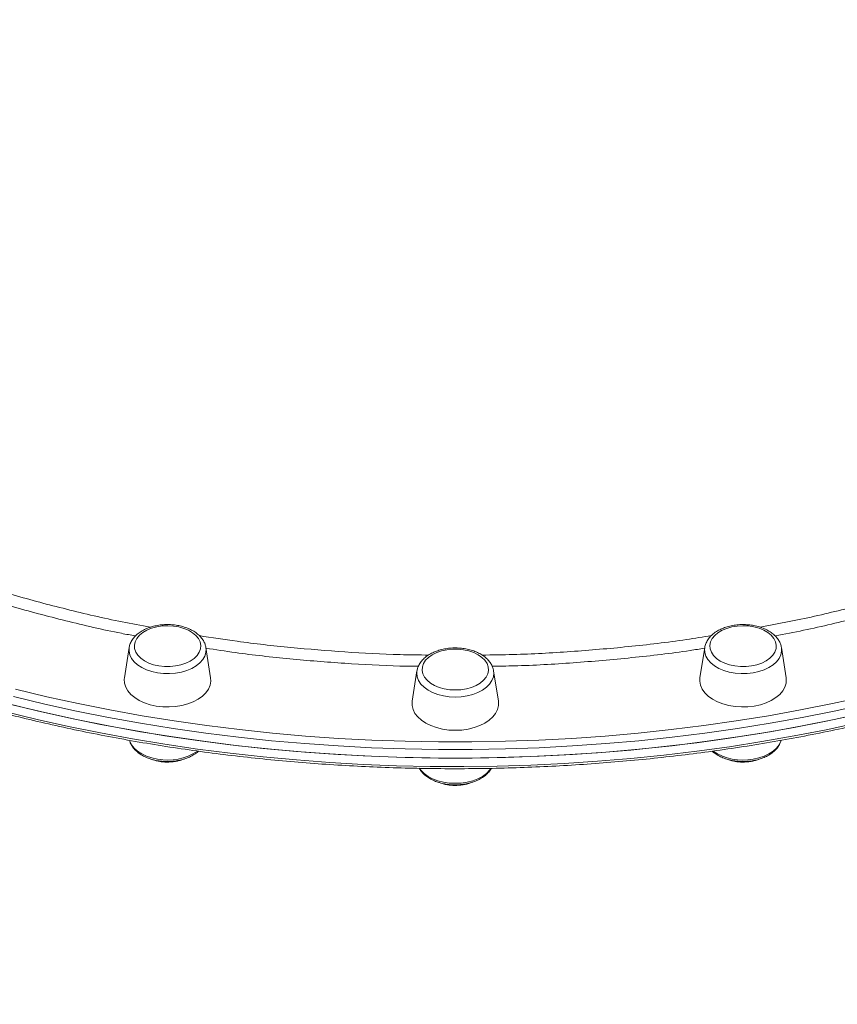
# Model space of a CAD drawing. Units: millimetres. Extents: x -5772 to 4587, y -18038 to 761.
# Drawn here: x 1192 to 1494, y -12815 to -12451 of the extents above; entities that cross this region are included whole.
import ezdxf

# ---------------------------------------------------------------- set-up
doc = ezdxf.new("R2010")
doc.units = ezdxf.units.MM
doc.layers.add('GIOCO 2018', color=6, linetype='Continuous')
doc.layers.add('QUOTE', color=212, linetype='Continuous', lineweight=18)
doc.dimstyles.new('2011', dxfattribs={"dimtxt": 20, "dimasz": 15, "dimexe": 6, "dimexo": 10, "dimgap": 6, "dimtad": 1, "dimtxsty": 'Standard', "dimcen": 5, "dimadec": 0, "dimazin": 0, "dimtfac": 1, "dimtmove": 0, "dimatfit": 3, "dimfxl": 0, "dimarcsym": 0})

# ---------------------------------------------------------------- blocks, each defined once
blk = doc.blocks.new('*D17')
at = {"color": 0, "linetype": 'ByBlock', "lineweight": -2}
for p, q in [((794.96, -9723.92), (794.96, -18027.19)), ((3572.63, -9723.92), (3572.63, -18027.19)), ((894.96, -18021.19), (3472.63, -18021.19))]:
    blk.add_line(p, q, dxfattribs=at)
at = {"color": 0, "linetype": 'ByBlock'}
for points in [[(794.96, -18021.19), (894.96, -18037.85), (894.96, -18004.52)], [(3572.63, -18021.19), (3472.63, -18037.85), (3472.63, -18004.52)]]:
    blk.add_solid(points, dxfattribs=at)
at = {"color": 0, "linetype": 'ByBlock', "insert": (2183.8, -17955.19), "char_height": 120, "attachment_point": 5}
blk.add_mtext('2800', dxfattribs=at)
blk = doc.blocks.new('*D19')
at = {"color": 0, "linetype": 'ByBlock', "lineweight": -2}
for p, q in [((804.46, -9713.05), (4576.31, -9713.05)), ((4570.31, -9813.05), (4570.31, -17201.86)), ((804.96, -17301.86), (4576.31, -17301.86))]:
    blk.add_line(p, q, dxfattribs=at)
at = {"color": 0, "linetype": 'ByBlock'}
for points in [[(4570.31, -9713.05), (4553.64, -9813.05), (4586.98, -9813.05)], [(4570.31, -17301.86), (4553.64, -17201.86), (4586.98, -17201.86)]]:
    blk.add_solid(points, dxfattribs=at)
at = {"color": 0, "linetype": 'ByBlock', "insert": (4504.31, -13507.45), "char_height": 120, "attachment_point": 5, "rotation": 90}
blk.add_mtext('7600', dxfattribs=at)

msp = doc.modelspace()

# ---------------------------------------------------------------- linework, layer by layer
at = {"layer": 'GIOCO 2018', "color": 7, "linetype": 'Continuous', "lineweight": 15}
for p, q in [((1232.279, -12683.135), (1230.538, -12694.247)), ((1262.39, -12694.247), (1260.649, -12683.135)), ((1445.028, -12683.136), (1443.287, -12694.248)), ((1475.139, -12694.248), (1473.398, -12683.136)), ((1338.653, -12691.769), (1336.912, -12702.881)), ((1368.764, -12702.881), (1367.023, -12691.769))]:
    msp.add_line(p, q, dxfattribs=at)
at = {"layer": 'GIOCO 2018', "color": 7, "linetype": 'Continuous', "lineweight": 15, "flags": 128}
for points in [[(1243.289, -12689.901), (1245.337, -12690.127), (1247.417, -12690.136), (1249.47, -12689.928), (1251.437, -12689.509), (1253.26, -12688.892), (1254.888, -12688.093), (1256.274, -12687.136), (1257.377, -12686.049), (1258.166, -12684.862), (1258.619, -12683.611), (1258.722, -12682.33), (1258.472, -12681.056), (1257.877, -12679.827), (1256.954, -12678.678), (1255.729, -12677.642), (1254.237, -12676.748), (1252.521, -12676.022), (1250.632, -12675.485), (1248.622, -12675.153), (1246.55, -12675.035), (1244.476, -12675.135), (1242.459, -12675.45), (1240.558, -12675.97), (1238.826, -12676.68), (1237.313, -12677.561), (1236.065, -12678.587), (1235.115, -12679.728), (1234.492, -12680.952), (1234.213, -12682.223), (1234.286, -12683.504), (1234.71, -12684.76), (1235.472, -12685.953), (1236.55, -12687.05), (1237.914, -12688.019), (1239.523, -12688.832), (1241.332, -12689.465), (1243.289, -12689.901)], [(1462.387, -12689.902), (1464.344, -12689.466), (1466.153, -12688.833), (1467.763, -12688.02), (1469.126, -12687.051), (1470.204, -12685.955), (1470.966, -12684.761), (1471.39, -12683.505), (1471.464, -12682.224), (1471.185, -12680.953), (1470.562, -12679.729), (1469.612, -12678.588), (1468.363, -12677.562), (1466.851, -12676.681), (1465.119, -12675.971), (1463.217, -12675.451), (1461.2, -12675.136), (1459.126, -12675.036), (1457.054, -12675.154), (1455.045, -12675.486), (1453.155, -12676.023), (1451.44, -12676.748), (1449.948, -12677.642), (1448.723, -12678.679), (1447.799, -12679.828), (1447.204, -12681.057), (1446.955, -12682.331), (1447.058, -12683.611), (1447.51, -12684.863), (1448.3, -12686.05), (1449.403, -12687.137), (1450.788, -12688.094), (1452.416, -12688.893), (1454.24, -12689.51), (1456.206, -12689.929), (1458.259, -12690.137), (1460.339, -12690.128), (1462.387, -12689.902)], [(1260.649, -12683.135), (1260.695, -12683.52), (1260.637, -12684.898), (1260.229, -12686.254), (1259.483, -12687.553), (1258.416, -12688.765), (1257.054, -12689.859), (1255.432, -12690.808), (1253.589, -12691.588), (1251.571, -12692.182), (1249.427, -12692.573), (1247.209, -12692.753), (1244.974, -12692.717), (1242.775, -12692.466), (1240.667, -12692.006), (1238.702, -12691.348), (1236.928, -12690.509), (1235.388, -12689.509), (1234.122, -12688.373), (1233.159, -12687.128), (1232.524, -12685.806), (1232.232, -12684.44), (1232.279, -12683.135)], [(1352.838, -12698.793), (1354.911, -12698.684), (1356.924, -12698.361), (1358.82, -12697.833), (1360.544, -12697.114), (1362.046, -12696.227), (1363.283, -12695.196), (1364.22, -12694.051), (1364.829, -12692.824), (1365.093, -12691.552), (1365.005, -12690.271), (1364.567, -12689.017), (1363.791, -12687.827), (1362.7, -12686.735), (1361.326, -12685.772), (1359.707, -12684.966), (1357.891, -12684.341), (1355.929, -12683.913), (1353.878, -12683.697), (1351.798, -12683.697), (1349.747, -12683.913), (1347.786, -12684.341), (1345.97, -12684.966), (1344.351, -12685.772), (1342.976, -12686.735), (1341.886, -12687.827), (1341.11, -12689.017), (1340.672, -12690.271), (1340.583, -12691.552), (1340.847, -12692.824), (1341.457, -12694.05), (1342.393, -12695.196), (1343.63, -12696.227), (1345.132, -12697.114), (1346.856, -12697.833), (1348.752, -12698.361), (1350.765, -12698.684), (1352.838, -12698.793)], [(1473.398, -12683.136), (1473.444, -12684.441), (1473.153, -12685.807), (1472.517, -12687.129), (1471.555, -12688.374), (1470.288, -12689.51), (1468.749, -12690.51), (1466.975, -12691.349), (1465.009, -12692.007), (1462.901, -12692.467), (1460.702, -12692.718), (1458.467, -12692.754), (1456.25, -12692.574), (1454.106, -12692.183), (1452.087, -12691.589), (1450.244, -12690.808), (1448.622, -12689.859), (1447.261, -12688.766), (1446.194, -12687.554), (1445.447, -12686.255), (1445.04, -12684.899), (1444.981, -12683.521), (1445.028, -12683.136)], [(1230.538, -12694.247), (1230.475, -12694.826), (1230.564, -12696.299), (1231.009, -12697.748), (1231.799, -12699.139), (1232.916, -12700.443), (1234.336, -12701.629), (1236.027, -12702.671), (1237.951, -12703.547), (1240.065, -12704.236), (1242.322, -12704.723)], [(1242.322, -12704.723), (1244.672, -12704.997), (1247.062, -12705.052), (1249.438, -12704.887), (1251.748, -12704.505), (1253.94, -12703.916), (1255.965, -12703.131), (1257.777, -12702.17), (1259.337, -12701.052), (1260.609, -12699.804), (1261.566, -12698.453), (1262.185, -12697.029), (1262.452, -12695.564), (1262.39, -12694.247)], [(1367.023, -12691.769), (1367.089, -12692.614), (1366.914, -12693.988), (1366.392, -12695.329), (1365.536, -12696.602), (1364.367, -12697.778), (1362.915, -12698.826), (1361.215, -12699.722), (1359.308, -12700.442), (1357.242, -12700.969), (1355.067, -12701.291), (1352.838, -12701.399), (1350.609, -12701.291), (1348.434, -12700.969), (1346.368, -12700.442), (1344.462, -12699.721), (1342.761, -12698.826), (1341.309, -12697.778), (1340.14, -12696.602), (1339.285, -12695.329), (1338.763, -12693.988), (1338.587, -12692.614), (1338.653, -12691.769)], [(1443.287, -12694.248), (1443.224, -12695.565), (1443.492, -12697.03), (1444.111, -12698.454), (1445.067, -12699.805), (1446.339, -12701.053), (1447.899, -12702.171), (1449.712, -12703.132), (1451.737, -12703.917), (1453.928, -12704.506), (1456.238, -12704.888), (1458.615, -12705.053), (1461.004, -12704.998), (1463.354, -12704.724)], [(1463.354, -12704.724), (1465.611, -12704.237), (1467.725, -12703.548), (1469.649, -12702.672), (1471.34, -12701.63), (1472.76, -12700.444), (1473.878, -12699.14), (1474.668, -12697.749), (1475.112, -12696.3), (1475.202, -12694.827), (1475.139, -12694.248)], [(1190.323, -12698.541), (1201.829, -12701.289), (1213.456, -12703.834), (1225.196, -12706.174), (1237.039, -12708.308), (1248.976, -12710.233), (1260.997, -12711.948), (1273.092, -12713.452), (1285.251, -12714.743), (1297.465, -12715.821), (1309.724, -12716.684), (1322.018, -12717.332), (1334.336, -12717.765), (1346.67, -12717.981), (1359.008, -12717.981), (1371.342, -12717.765), (1383.66, -12717.333), (1395.954, -12716.685), (1408.213, -12715.821), (1420.427, -12714.744), (1432.586, -12713.453), (1444.681, -12711.949), (1456.702, -12710.234), (1468.639, -12708.309), (1480.482, -12706.175), (1492.222, -12703.835), (1503.85, -12701.29)], [(1504.545, -12704.021), (1492.864, -12706.577), (1481.07, -12708.928), (1469.173, -12711.072), (1457.181, -12713.006), (1445.105, -12714.729), (1432.954, -12716.239), (1420.738, -12717.537), (1408.468, -12718.619), (1396.153, -12719.486), (1383.802, -12720.137), (1371.427, -12720.571), (1359.037, -12720.789), (1346.641, -12720.789), (1334.251, -12720.571), (1321.876, -12720.137), (1309.525, -12719.486), (1297.21, -12718.619), (1284.94, -12717.536), (1272.724, -12716.239), (1260.574, -12714.728), (1248.497, -12713.005), (1236.506, -12711.071), (1224.608, -12708.927), (1212.814, -12706.576), (1201.133, -12704.02), (1189.575, -12701.259)], [(1186.705, -12703.687), (1198.231, -12706.498), (1209.883, -12709.106), (1221.649, -12711.509), (1233.522, -12713.704), (1245.491, -12715.691), (1257.547, -12717.467), (1269.68, -12719.031), (1281.88, -12720.381), (1294.138, -12721.518), (1306.443, -12722.439), (1318.785, -12723.144), (1331.155, -12723.633), (1343.543, -12723.904), (1355.938, -12723.958), (1368.331, -12723.796), (1380.711, -12723.416), (1393.068, -12722.819), (1405.393, -12722.006), (1417.676, -12720.977), (1429.906, -12719.733), (1442.074, -12718.276), (1454.169, -12716.606), (1466.183, -12714.724), (1478.105, -12712.633), (1489.926, -12710.334), (1501.636, -12707.828)], [(1189.575, -12704.409), (1201.133, -12707.169), (1212.814, -12709.726), (1224.608, -12712.077), (1236.506, -12714.22), (1248.497, -12716.154), (1260.574, -12717.878), (1272.724, -12719.388), (1284.94, -12720.686), (1297.21, -12721.768), (1309.525, -12722.635), (1321.876, -12723.286), (1334.251, -12723.721), (1346.641, -12723.938), (1359.037, -12723.938), (1371.427, -12723.721), (1383.802, -12723.287), (1396.153, -12722.636), (1408.468, -12721.769), (1420.738, -12720.686), (1432.954, -12719.389), (1445.105, -12717.878), (1457.181, -12716.155), (1469.173, -12714.221), (1481.07, -12712.078), (1492.864, -12709.727), (1504.545, -12707.17)], [(1336.912, -12702.881), (1336.883, -12703.092), (1336.883, -12704.566), (1337.239, -12706.024), (1337.944, -12707.433), (1338.982, -12708.761), (1340.329, -12709.979), (1341.955, -12711.06), (1343.825, -12711.979), (1345.896, -12712.716), (1348.122, -12713.254), (1350.453, -12713.582), (1352.838, -12713.693)], [(1352.838, -12713.693), (1355.223, -12713.582), (1357.554, -12713.254), (1359.78, -12712.716), (1361.851, -12711.979), (1363.721, -12711.06), (1365.347, -12709.979), (1366.695, -12708.761), (1367.732, -12707.433), (1368.437, -12706.024), (1368.793, -12704.566), (1368.793, -12703.092), (1368.764, -12702.881)], [(1186.705, -12706.836), (1198.231, -12709.648), (1209.883, -12712.255), (1221.649, -12714.658), (1233.522, -12716.854), (1245.491, -12718.84), (1257.547, -12720.616), (1269.68, -12722.18), (1281.88, -12723.531), (1294.138, -12724.667), (1306.443, -12725.588), (1318.785, -12726.293), (1331.155, -12726.782), (1343.543, -12727.054), (1355.938, -12727.108), (1368.331, -12726.945), (1380.711, -12726.565), (1393.068, -12725.968), (1405.393, -12725.155), (1417.676, -12724.126), (1429.906, -12722.883), (1442.074, -12721.425), (1454.169, -12719.755), (1466.183, -12717.874), (1478.105, -12715.783), (1489.926, -12713.483), (1501.636, -12710.978)], [(1232.452, -12717.458), (1232.526, -12717.685), (1233.161, -12719.007), (1234.124, -12720.252), (1235.39, -12721.388), (1236.93, -12722.388), (1238.704, -12723.227), (1240.669, -12723.885), (1242.777, -12724.345)], [(1462.903, -12724.345), (1465.011, -12723.885), (1466.976, -12723.227), (1468.751, -12722.388), (1470.29, -12721.388), (1471.557, -12720.252), (1472.519, -12719.008), (1473.154, -12717.686), (1473.23, -12717.451)], [(1339.619, -12727.771), (1340.142, -12728.481), (1341.311, -12729.656), (1342.763, -12730.705), (1344.464, -12731.6), (1346.37, -12732.32), (1348.436, -12732.848), (1350.611, -12733.17), (1352.84, -12733.278)], [(1352.84, -12733.278), (1355.069, -12733.17), (1357.244, -12732.848), (1359.31, -12732.32), (1361.217, -12731.6), (1362.917, -12730.705), (1364.369, -12729.657), (1365.538, -12728.481), (1366.065, -12727.767)]]:
    msp.add_lwpolyline(points, dxfattribs=at)
at = {"layer": 'GIOCO 2018', "color": 7, "linetype": 'Continuous', "lineweight": 15}
for centre, radius, start, end in [((1246.584, -12705.013), 19.704, 258.86018, 303.74496), ((1459.096, -12705.014), 19.702, 236.24403, 281.14052)]:
    msp.add_arc(centre, radius, start, end, dxfattribs=at)
for points, knots in [([(916.492, -12458.079), (917.828, -12458.745), (920.732, -12460.192), (925.423, -12462.109), (930.519, -12463.893), (935.795, -12465.411), (941.243, -12466.67), (946.859, -12467.666), (952.64, -12468.4), (958.581, -12468.87), (964.678, -12469.076), (970.925, -12469.016), (977.319, -12468.693), (983.854, -12468.104), (990.525, -12467.252), (997.326, -12466.137), (1004.254, -12464.759), (1011.302, -12463.12), (1018.466, -12461.222), (1025.74, -12459.065), (1033.118, -12456.652), (1040.596, -12453.985), (1048.167, -12451.065), (1055.827, -12447.895), (1063.57, -12444.478), (1071.391, -12440.815), (1079.283, -12436.911), (1087.241, -12432.767), (1095.26, -12428.387), (1103.334, -12423.773), (1111.456, -12418.931), (1119.622, -12413.862), (1127.826, -12408.571), (1136.061, -12403.061), (1144.321, -12397.337), (1152.601, -12391.403), (1160.895, -12385.263), (1169.197, -12378.921), (1177.501, -12372.383), (1185.801, -12365.652), (1194.091, -12358.735), (1202.365, -12351.635), (1210.616, -12344.358), (1218.841, -12336.909), (1227.031, -12329.294), (1235.182, -12321.518), (1243.287, -12313.586), (1251.341, -12305.505), (1259.338, -12297.281), (1267.271, -12288.919), (1275.137, -12280.425), (1282.928, -12271.805), (1290.639, -12263.067), (1298.264, -12254.215), (1305.799, -12245.257), (1313.237, -12236.198), (1320.573, -12227.047), (1327.802, -12217.808), (1334.919, -12208.489), (1341.918, -12199.096), (1348.795, -12189.637), (1355.544, -12180.117), (1362.161, -12170.545), (1368.641, -12160.927), (1374.979, -12151.269), (1381.17, -12141.58), (1387.211, -12131.865), (1393.096, -12122.131), (1398.821, -12112.387), (1404.383, -12102.639), (1409.777, -12092.893), (1414.999, -12083.157), (1420.046, -12073.438), (1424.914, -12063.744), (1429.599, -12054.079), (1434.098, -12044.453), (1438.408, -12034.872), (1442.525, -12025.342), (1446.447, -12015.87), (1450.17, -12006.464), (1453.692, -11997.13), (1457.011, -11987.875), (1460.123, -11978.704), (1463.027, -11969.626), (1465.72, -11960.646), (1468.2, -11951.771), (1470.466, -11943.007), (1472.516, -11934.361), (1474.348, -11925.838), (1475.96, -11917.444), (1477.352, -11909.187), (1478.523, -11901.071), (1479.47, -11893.102), (1480.194, -11885.286), (1480.691, -11877.632), (1480.949, -11870.838), (1480.976, -11866.648), (1480.988, -11864.898)], [0, 0, 0, 0, 0.008936, 0.0194265, 0.029926, 0.0404359, 0.0509565, 0.0614881, 0.07203, 0.0825817, 0.0931419, 0.1037096, 0.1142836, 0.1248628, 0.135446, 0.1460323, 0.1566209, 0.167211, 0.1778021, 0.1883936, 0.1989851, 0.2095763, 0.2201669, 0.2307568, 0.2413459, 0.2519341, 0.2625214, 0.2731077, 0.283693, 0.2942774, 0.3048608, 0.3154432, 0.3260249, 0.3366056, 0.3471856, 0.3577648, 0.3683432, 0.378921, 0.3894981, 0.4000747, 0.4106507, 0.4212262, 0.4318012, 0.4423757, 0.4529499, 0.4635236, 0.4740971, 0.4846702, 0.4952431, 0.5058157, 0.5163881, 0.5269604, 0.5375324, 0.5481044, 0.5586762, 0.569248, 0.5798198, 0.5903915, 0.6009632, 0.611535, 0.6221068, 0.6326787, 0.6432507, 0.6538229, 0.6643952, 0.6749677, 0.6855404, 0.6961134, 0.7066867, 0.7172602, 0.7278342, 0.7384085, 0.7489832, 0.7595584, 0.7701341, 0.7807104, 0.7912872, 0.8018646, 0.8124426, 0.8230214, 0.8336009, 0.8441812, 0.8547623, 0.8653444, 0.8759273, 0.8865111, 0.897096, 0.9076819, 0.9182688, 0.9288567, 0.9394457, 0.9500356, 0.9606265, 0.9712182, 0.9818106, 0.9924035, 1, 1, 1, 1]), ([(883.061, -12476.642), (882.42, -12477.379), (880.631, -12479.434), (877.924, -12483.069), (874.922, -12487.524), (872.141, -12492.222), (869.569, -12497.147), (867.212, -12502.3), (865.071, -12507.676), (863.149, -12513.27), (861.446, -12519.079), (859.965, -12525.098), (858.707, -12531.324), (857.672, -12537.749), (856.862, -12544.371), (856.277, -12551.184), (855.917, -12558.182), (855.783, -12565.36), (855.874, -12572.713), (856.191, -12580.236), (856.732, -12587.922), (857.497, -12595.766), (858.486, -12603.763), (859.698, -12611.906), (861.131, -12620.19), (862.785, -12628.609), (864.658, -12637.156), (866.748, -12645.826), (869.054, -12654.612), (871.575, -12663.508), (874.308, -12672.508), (877.251, -12681.605), (880.403, -12690.792), (883.76, -12700.064), (887.32, -12709.413), (891.081, -12718.832), (895.04, -12728.316), (899.194, -12737.857), (903.539, -12747.448), (908.074, -12757.082), (912.794, -12766.753), (917.696, -12776.454), (922.776, -12786.177), (928.031, -12795.915), (933.457, -12805.663), (939.051, -12815.411), (944.807, -12825.154), (950.721, -12834.885), (956.791, -12844.596), (963.01, -12854.28), (969.375, -12863.931), (975.881, -12873.542), (982.524, -12883.104), (989.297, -12892.613), (996.198, -12902.06), (1003.219, -12911.44), (1010.358, -12920.744), (1017.608, -12929.967), (1024.963, -12939.102), (1032.42, -12948.142), (1039.972, -12957.081), (1047.614, -12965.911), (1055.34, -12974.628), (1063.145, -12983.224), (1071.024, -12991.693), (1078.97, -13000.03), (1086.978, -13008.228), (1095.041, -13016.281), (1103.155, -13024.183), (1111.314, -13031.929), (1119.511, -13039.513), (1127.74, -13046.929), (1135.996, -13054.173), (1144.273, -13061.239), (1152.565, -13068.121), (1160.865, -13074.816), (1169.169, -13081.317), (1177.469, -13087.621), (1185.76, -13093.722), (1194.037, -13099.617), (1202.292, -13105.3), (1210.521, -13110.769), (1218.717, -13116.018), (1226.875, -13121.044), (1234.988, -13125.844), (1243.051, -13130.413), (1251.058, -13134.749), (1259.004, -13138.848), (1266.883, -13142.707), (1274.688, -13146.324), (1282.416, -13149.695), (1290.059, -13152.818), (1297.614, -13155.691), (1305.073, -13158.311), (1312.433, -13160.676), (1319.688, -13162.785), (1326.832, -13164.635), (1333.86, -13166.226), (1340.767, -13167.555), (1347.549, -13168.621), (1354.199, -13169.424), (1360.714, -13169.963), (1367.087, -13170.237), (1373.314, -13170.245), (1379.39, -13169.988), (1385.311, -13169.466), (1391.071, -13168.678), (1396.666, -13167.627), (1402.091, -13166.313), (1407.343, -13164.739), (1412.413, -13162.898), (1417.107, -13160.913), (1420.021, -13159.415), (1421.376, -13158.719)], [0, 0, 0, 0, 0.0050229, 0.014006, 0.0229964, 0.0319954, 0.0410035, 0.0500211, 0.0590477, 0.0680828, 0.0771256, 0.0861751, 0.0952304, 0.1042903, 0.1133541, 0.1224207, 0.1314896, 0.1405599, 0.1496312, 0.158703, 0.167775, 0.1768467, 0.185918, 0.1949887, 0.2040588, 0.2131281, 0.2221966, 0.2312643, 0.2403312, 0.2493972, 0.2584624, 0.2675269, 0.2765905, 0.2856534, 0.2947157, 0.3037772, 0.3128381, 0.3218985, 0.3309582, 0.3400175, 0.3490762, 0.3581345, 0.3671924, 0.3762499, 0.385307, 0.3943638, 0.4034204, 0.4124766, 0.4215326, 0.4305884, 0.439644, 0.4486994, 0.4577547, 0.4668099, 0.475865, 0.48492, 0.4939749, 0.5030299, 0.5120848, 0.5211398, 0.5301948, 0.5392499, 0.5483051, 0.5573603, 0.5664157, 0.5754713, 0.584527, 0.593583, 0.6026392, 0.6116956, 0.6207524, 0.6298094, 0.6388668, 0.6479246, 0.6569828, 0.6660415, 0.6751006, 0.6841603, 0.6932205, 0.7022812, 0.7113426, 0.7204047, 0.7294675, 0.738531, 0.7475953, 0.7566603, 0.7657263, 0.774793, 0.7838607, 0.7929292, 0.8019987, 0.8110689, 0.82014, 0.8292119, 0.8382844, 0.8473573, 0.8564306, 0.8655039, 0.8745768, 0.8836488, 0.8927195, 0.9017881, 0.910854, 0.9199162, 0.9289739, 0.938026, 0.9470714, 0.9561092, 0.9651385, 0.9741587, 0.9831694, 0.9921707, 1, 1, 1, 1]), ([(921.152, -12496.019), (921.516, -12497.616), (922.426, -12501.61), (924.239, -12507.966), (926.544, -12515.087), (929.171, -12522.166), (932.101, -12529.199), (935.338, -12536.182), (938.878, -12543.107), (942.718, -12549.972), (946.856, -12556.77), (951.289, -12563.497), (956.014, -12570.148), (961.027, -12576.718), (966.324, -12583.201), (971.902, -12589.594), (977.757, -12595.891), (983.884, -12602.088), (990.279, -12608.18), (996.937, -12614.164), (1003.853, -12620.033), (1011.022, -12625.786), (1018.44, -12631.416), (1026.099, -12636.92), (1033.996, -12642.294), (1042.123, -12647.534), (1050.476, -12652.637), (1059.047, -12657.599), (1067.832, -12662.415), (1076.822, -12667.083), (1086.013, -12671.6), (1095.396, -12675.962), (1104.966, -12680.165), (1114.716, -12684.208), (1124.637, -12688.087), (1134.724, -12691.799), (1144.968, -12695.342), (1155.363, -12698.713), (1165.9, -12701.909), (1176.573, -12704.93), (1187.373, -12707.771), (1198.293, -12710.432), (1209.324, -12712.91), (1220.46, -12715.204), (1231.691, -12717.312), (1243.009, -12719.232), (1254.407, -12720.963), (1265.876, -12722.504), (1277.408, -12723.854), (1288.995, -12725.012), (1300.628, -12725.977), (1312.298, -12726.748), (1323.998, -12727.324), (1335.719, -12727.707), (1347.452, -12727.894), (1359.188, -12727.886), (1370.921, -12727.683), (1382.64, -12727.285), (1394.338, -12726.692), (1406.005, -12725.905), (1417.634, -12724.925), (1429.217, -12723.751), (1440.744, -12722.386), (1452.208, -12720.829), (1463.599, -12719.082), (1474.911, -12717.147), (1486.135, -12715.024), (1497.262, -12712.715), (1508.284, -12710.222), (1519.195, -12707.546), (1529.985, -12704.69), (1540.647, -12701.655), (1551.173, -12698.444), (1561.555, -12695.059), (1571.787, -12691.503), (1581.861, -12687.777), (1591.769, -12683.884), (1601.504, -12679.828), (1611.059, -12675.612), (1620.427, -12671.237), (1629.602, -12666.708), (1638.576, -12662.027), (1647.344, -12657.198), (1655.898, -12652.225), (1664.234, -12647.11), (1672.343, -12641.858), (1680.221, -12636.473), (1687.862, -12630.957), (1695.26, -12625.316), (1702.41, -12619.553), (1709.307, -12613.672), (1715.945, -12607.678), (1722.319, -12601.575), (1728.426, -12595.368), (1734.26, -12589.06), (1739.816, -12582.657), (1745.092, -12576.163), (1750.083, -12569.584), (1754.785, -12562.923), (1759.195, -12556.186), (1763.31, -12549.378), (1767.126, -12542.504), (1770.642, -12535.568), (1773.853, -12528.577), (1776.76, -12521.536), (1779.355, -12514.448), (1781.651, -12507.321), (1783.598, -12500.156), (1784.788, -12495.345), (1785.242, -12492.916), (1785.246, -12492.894)], [0, 0, 0, 0, 0.00622529, 0.01557233, 0.02492138, 0.03427264, 0.04362626, 0.0529823, 0.06234079, 0.0717017, 0.08106495, 0.09043044, 0.09979802, 0.10916754, 0.11853882, 0.1279117, 0.13728598, 0.14666149, 0.15603807, 0.16541554, 0.17479376, 0.1841726, 0.19355192, 0.20293161, 0.21231158, 0.22169173, 0.23107199, 0.24045229, 0.24983256, 0.25921276, 0.26859284, 0.27797278, 0.28735256, 0.29673216, 0.30611157, 0.31549077, 0.32486976, 0.33424855, 0.34362712, 0.35300549, 0.36238367, 0.37176165, 0.38113944, 0.39051706, 0.39989452, 0.40927183, 0.418649, 0.42802604, 0.43740297, 0.44677981, 0.45615656, 0.46553324, 0.47490987, 0.48428646, 0.49366302, 0.50303958, 0.51241615, 0.52179273, 0.53116935, 0.54054602, 0.54992274, 0.55929955, 0.56867646, 0.57805347, 0.5874306, 0.59680788, 0.6061853, 0.61556289, 0.62494066, 0.63431862, 0.64369678, 0.65307515, 0.66245374, 0.67183256, 0.68121161, 0.6905909, 0.69997043, 0.70935019, 0.71873018, 0.7281104, 0.73749082, 0.74687144, 0.75625222, 0.76563314, 0.77501417, 0.78439524, 0.7937763, 0.80315727, 0.81253808, 0.82191863, 0.83129883, 0.84067855, 0.85005766, 0.85943604, 0.86881351, 0.87818992, 0.88756509, 0.89693883, 0.90631097, 0.91568132, 0.9250497, 0.93441595, 0.94377992, 0.9531415, 0.96250062, 0.97185724, 0.98121137, 0.99056309, 0.99991254, 1, 1, 1, 1]), ([(1412.84, -13103.606), (1414.566, -13102.24), (1420.776, -13097.326), (1431.296, -13088.686), (1444.33, -13077.632), (1457.123, -13066.365), (1469.677, -13054.902), (1481.985, -13043.243), (1494.042, -13031.394), (1505.846, -13019.359), (1517.393, -13007.141), (1528.677, -12994.747), (1539.697, -12982.18), (1550.448, -12969.444), (1560.928, -12956.545), (1571.133, -12943.487), (1581.059, -12930.274), (1590.705, -12916.912), (1600.068, -12903.406), (1609.144, -12889.759), (1617.931, -12875.977), (1626.428, -12862.064), (1634.631, -12848.026), (1642.54, -12833.867), (1650.151, -12819.592), (1657.463, -12805.206), (1664.474, -12790.714), (1671.183, -12776.12), (1677.588, -12761.429), (1683.688, -12746.646), (1689.481, -12731.776), (1694.966, -12716.824), (1700.143, -12701.795), (1705.009, -12686.692), (1709.565, -12671.522), (1713.808, -12656.289), (1717.741, -12640.997), (1721.353, -12625.651), (1724.56, -12610.814), (1726.407, -12601.066), (1727.278, -12596.472)], [0, 0, 0, 0, 0.010634, 0.0382457, 0.0658354, 0.0933862, 0.1208965, 0.1483649, 0.1757901, 0.203171, 0.2305063, 0.2577951, 0.2850366, 0.3122298, 0.3393742, 0.3664692, 0.3935145, 0.4205098, 0.4474549, 0.4743499, 0.5011948, 0.52799, 0.5547359, 0.581433, 0.6080819, 0.6346834, 0.6612384, 0.6877479, 0.7142131, 0.7406351, 0.7670153, 0.793355, 0.8196558, 0.8459193, 0.8721472, 0.8983411, 0.9245029, 0.9506345, 0.9767378, 1, 1, 1, 1]), ([(1159.633, -12653.992), (1163.177, -12655.268), (1172.881, -12658.764), (1189.373, -12663.776), (1209.189, -12669.075), (1226.139, -12673.024), (1236.659, -12674.945), (1240.144, -12675.582)], [0, 0, 0, 0, 0.1398734, 0.3830603, 0.6260602, 0.8761184, 1, 1, 1, 1]), ([(1465.538, -12675.606), (1470.579, -12674.649), (1482.434, -12672.4), (1500.664, -12668.037), (1520.179, -12662.638), (1535.32, -12657.953), (1543.721, -12654.856), (1546.003, -12654.015)], [0, 0, 0, 0, 0.1798333, 0.4229356, 0.6662249, 0.9093271, 1, 1, 1, 1]), ([(1234.618, -12678.833), (1232.88, -12678.513), (1224.143, -12676.901), (1208.772, -12673.292), (1188.655, -12667.957), (1172.958, -12663.245), (1164.197, -12660.109), (1161.744, -12659.23)], [0, 0, 0, 0, 0.0683046, 0.3434117, 0.6185187, 0.8931862, 1, 1, 1, 1]), ([(1543.929, -12659.258), (1543.081, -12659.569), (1535.956, -12662.183), (1521.991, -12666.481), (1502.067, -12672.033), (1485.059, -12676.144), (1474.597, -12678.144), (1471.08, -12678.816)], [0, 0, 0, 0, 0.0371599, 0.3124424, 0.587285, 0.861264, 1, 1, 1, 1]), ([(1260.644, -12683.184), (1260.558, -12682.749), (1260.379, -12681.836), (1259.736, -12680.523), (1258.821, -12679.259), (1257.628, -12678.1), (1256.181, -12677.07), (1254.508, -12676.193), (1252.651, -12675.493), (1250.657, -12674.985), (1248.574, -12674.677), (1246.446, -12674.576), (1244.318, -12674.681), (1242.234, -12674.992), (1240.237, -12675.505), (1238.369, -12676.215), (1236.669, -12677.115), (1235.182, -12678.194), (1233.946, -12679.435), (1233.027, -12680.81), (1232.479, -12682.026), (1232.373, -12682.784), (1232.338, -12683.029)], [0, 0, 0, 0, 0.0435856, 0.0913972, 0.1401853, 0.1903387, 0.241721, 0.2938597, 0.346268, 0.3986307, 0.450896, 0.5030979, 0.5553089, 0.6076018, 0.6600544, 0.7127521, 0.7657483, 0.8190055, 0.8721692, 0.9246145, 0.9756487, 1, 1, 1, 1]), ([(1473.384, -12683.262), (1473.374, -12683.121), (1473.33, -12682.5), (1472.939, -12681.432), (1472.226, -12680.104), (1471.211, -12678.873), (1469.936, -12677.753), (1468.412, -12676.769), (1466.674, -12675.947), (1464.768, -12675.308), (1462.74, -12674.864), (1460.637, -12674.623), (1458.505, -12674.588), (1456.386, -12674.76), (1454.326, -12675.137), (1452.366, -12675.714), (1450.548, -12676.487), (1448.912, -12677.446), (1447.503, -12678.58), (1446.358, -12679.867), (1445.548, -12681.276), (1445.109, -12682.429), (1445.058, -12683.102), (1445.046, -12683.264)], [0, 0, 0, 0, 0.0137753, 0.0608882, 0.1084465, 0.1571522, 0.2072191, 0.2583712, 0.3101066, 0.3619735, 0.4137652, 0.465465, 0.5171226, 0.5688163, 0.6206111, 0.6725927, 0.7248396, 0.7773836, 0.8301178, 0.8825817, 0.9340999, 0.9840661, 1, 1, 1, 1]), ([(1258.175, -12678.694), (1262.827, -12679.424), (1274.008, -12681.176), (1292.003, -12683.177), (1312.107, -12684.82), (1329.119, -12685.733), (1339.444, -12685.853), (1342.959, -12685.893)], [0, 0, 0, 0, 0.1678454, 0.4033747, 0.638904, 0.8770649, 1, 1, 1, 1]), ([(1362.729, -12685.886), (1366.56, -12685.839), (1377.523, -12685.708), (1395.562, -12684.7), (1416.951, -12682.857), (1434.284, -12680.851), (1444.421, -12679.194), (1447.467, -12678.696)], [0, 0, 0, 0, 0.1340321, 0.3836573, 0.6330905, 0.8897688, 1, 1, 1, 1]), ([(1339.196, -12690.044), (1336.925, -12690.015), (1327.827, -12689.898), (1311.942, -12689.022), (1291.64, -12687.375), (1274.517, -12685.495), (1264.292, -12683.902), (1260.681, -12683.339)], [0, 0, 0, 0, 0.0857661, 0.3437358, 0.6017056, 0.8593178, 1, 1, 1, 1]), ([(1366.998, -12691.851), (1366.96, -12691.564), (1366.86, -12690.798), (1366.355, -12689.606), (1365.539, -12688.309), (1364.435, -12687.113), (1363.072, -12686.037), (1361.471, -12685.105), (1359.671, -12684.343), (1357.718, -12683.768), (1355.66, -12683.392), (1353.543, -12683.221), (1351.41, -12683.256), (1349.306, -12683.498), (1347.275, -12683.943), (1345.359, -12684.587), (1343.598, -12685.423), (1342.034, -12686.443), (1340.708, -12687.632), (1339.677, -12688.966), (1338.974, -12690.314), (1338.784, -12691.236), (1338.7, -12691.643)], [0, 0, 0, 0, 0.0284849, 0.0761205, 0.1244897, 0.174152, 0.2251417, 0.2770635, 0.3294118, 0.3817818, 0.4340591, 0.4862554, 0.5384338, 0.5906735, 0.6430415, 0.6956276, 0.7485003, 0.8016623, 0.8548953, 0.9076461, 0.9592, 1, 1, 1, 1]), ([(1444.995, -12683.349), (1443.21, -12683.638), (1434.36, -12685.073), (1418.161, -12686.934), (1396.48, -12688.838), (1379.214, -12689.853), (1369.199, -12689.989), (1366.476, -12690.026)], [0, 0, 0, 0, 0.0696977, 0.3456574, 0.621617, 0.8971358, 1, 1, 1, 1]), ([(1232.467, -12717.41), (1232.506, -12717.59), (1232.646, -12718.246), (1233.201, -12719.314), (1234.106, -12720.581), (1235.302, -12721.738), (1236.748, -12722.769), (1238.422, -12723.646), (1240.279, -12724.346), (1242.272, -12724.854), (1244.356, -12725.161), (1246.484, -12725.263), (1248.611, -12725.158), (1250.696, -12724.847), (1252.691, -12724.333), (1254.564, -12723.626), (1256.245, -12722.715), (1257.374, -12721.965), (1257.849, -12721.474), (1257.919, -12721.402)], [0, 0, 0, 0, 0.0225934, 0.0821545, 0.1429319, 0.2054103, 0.2694195, 0.334371, 0.3996583, 0.4648889, 0.5299982, 0.5950284, 0.6600699, 0.7252135, 0.790556, 0.856204, 0.9222237, 0.9885686, 1, 1, 1, 1]), ([(1447.773, -12721.398), (1448.015, -12721.621), (1448.678, -12722.234), (1450.023, -12723.066), (1451.752, -12723.894), (1453.661, -12724.532), (1455.688, -12724.976), (1457.79, -12725.217), (1459.923, -12725.252), (1462.042, -12725.08), (1464.102, -12724.703), (1466.062, -12724.126), (1467.88, -12723.353), (1469.515, -12722.394), (1470.928, -12721.261), (1472.059, -12719.971), (1472.856, -12718.676), (1473.112, -12717.783), (1473.222, -12717.402)], [0, 0, 0, 0, 0.0368735, 0.1012491, 0.1663588, 0.2316339, 0.2968145, 0.3618794, 0.4268911, 0.4919484, 0.5571327, 0.6225523, 0.6883056, 0.754433, 0.8207997, 0.8868261, 0.9516625, 1, 1, 1, 1]), ([(1240.34, -12724.324), (1240.762, -12724.48), (1241.619, -12724.797), (1242.908, -12725.096), (1244.205, -12725.307), (1245.364, -12725.416), (1246.142, -12725.428), (1246.466, -12725.433)], [0, 0, 0, 0, 0.2231504, 0.4525117, 0.6342517, 0.8479507, 1, 1, 1, 1]), ([(1246.466, -12725.433), (1247.171, -12725.411), (1248.16, -12725.379), (1249.595, -12725.174), (1250.79, -12724.922), (1251.856, -12724.628), (1252.431, -12724.387), (1252.583, -12724.324)], [0, 0, 0, 0, 0.3314196, 0.4651029, 0.6869691, 0.9175759, 1, 1, 1, 1]), ([(1452.663, -12724.158), (1452.708, -12724.18), (1453.235, -12724.437), (1454.28, -12724.757), (1455.655, -12725.1), (1456.955, -12725.307), (1458.113, -12725.416), (1458.891, -12725.428), (1459.215, -12725.433)], [0, 0, 0, 0, 0.0240043, 0.2781085, 0.4912436, 0.6601265, 0.8587074, 1, 1, 1, 1]), ([(1459.215, -12725.433), (1459.92, -12725.411), (1460.91, -12725.38), (1462.344, -12725.174), (1463.54, -12724.924), (1464.676, -12724.604), (1465.317, -12724.334), (1465.536, -12724.242)], [0, 0, 0, 0, 0.31968292, 0.44863215, 0.66264132, 0.88508156, 1, 1, 1, 1]), ([(1339.521, -12727.735), (1339.726, -12728.084), (1340.196, -12728.882), (1341.248, -12729.991), (1342.605, -12731.07), (1344.207, -12732.001), (1346.007, -12732.763), (1347.96, -12733.338), (1350.018, -12733.714), (1352.136, -12733.886), (1354.269, -12733.85), (1356.372, -12733.609), (1358.403, -12733.163), (1360.32, -12732.519), (1362.079, -12731.682), (1363.649, -12730.665), (1364.953, -12729.468), (1365.797, -12728.478), (1366.09, -12727.859), (1366.15, -12727.733)], [0, 0, 0, 0, 0.0463191, 0.1057718, 0.1668134, 0.2289711, 0.2916392, 0.3543334, 0.4169165, 0.4794027, 0.5418675, 0.6044056, 0.6670974, 0.7300502, 0.7933462, 0.8569884, 0.9207156, 0.9838657, 1, 1, 1, 1]), ([(1346.374, -12732.833), (1346.391, -12732.841), (1346.89, -12733.083), (1347.906, -12733.389), (1349.28, -12733.733), (1350.581, -12733.94), (1351.738, -12734.05), (1352.517, -12734.062), (1352.84, -12734.067)], [0, 0, 0, 0, 0.0090668, 0.2670601, 0.4834572, 0.6549248, 0.8565449, 1, 1, 1, 1]), ([(1352.84, -12734.067), (1353.545, -12734.044), (1354.535, -12734.013), (1355.969, -12733.808), (1357.166, -12733.557), (1358.334, -12733.227), (1359.005, -12732.943), (1359.254, -12732.837)], [0, 0, 0, 0, 0.3146091, 0.44151171, 0.65212425, 0.87103405, 1, 1, 1, 1])]:
    msp.add_open_spline(points, degree=3, knots=knots, dxfattribs=at)

# ---------------------------------------------------------------- dimensions: what is measured, and where the dimension line sits
at = {"layer": 'QUOTE'}
dim = msp.add_linear_dim(base=(4570.309, -17301.857), p1=(794.459, -9713.052), p2=(794.963, -17301.857), angle=90, text='7600', dimstyle='2011', override={"dimtxt": 120, "dimasz": 100, "dimpost": '<>', "dimtzin": 0}, dxfattribs=at)
dim.commit()
dim.dimension.update_dxf_attribs({"geometry": '*D19', "text_midpoint": (4504.309, -13507.455), "text_rotation": 90})
dim = msp.add_linear_dim(base=(3572.629, -18021.186), p1=(794.963, -9713.925), p2=(3572.629, -9713.925), text='2800', dimstyle='2011', override={"dimtxt": 120, "dimasz": 100, "dimpost": '<>', "dimtzin": 0}, dxfattribs=at)
dim.commit()
dim.dimension.update_dxf_attribs({"geometry": '*D17', "text_midpoint": (2183.796, -17955.186)})

doc.saveas('drawing.dxf')
